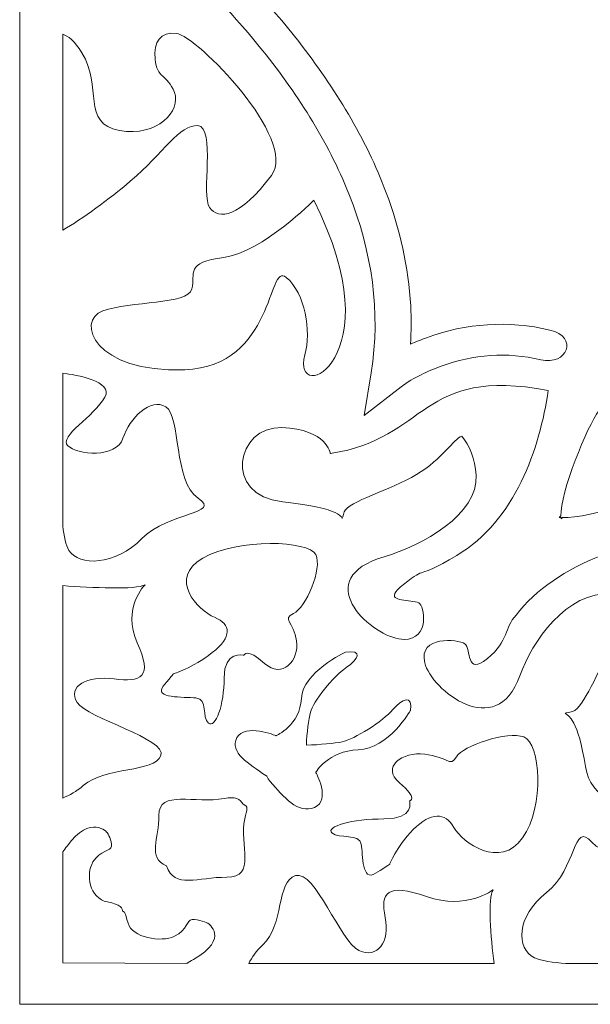
# Model space of a CAD drawing. Units: centimetres. Extents: x -1065 to -427, y -1934 to -1638.
# Drawn here: x -1065 to -1030, y -1934 to -1874 of the extents above; entities that cross this region are included whole.
import ezdxf

# ---------------------------------------------------------------- set-up
doc = ezdxf.new("R2010")
doc.units = ezdxf.units.CM
doc.header["$MEASUREMENT"] = 0
doc.layers.add('Layer 1', color=7, linetype='Continuous')

msp = doc.modelspace()

# ---------------------------------------------------------------- linework, layer by layer
at = {"layer": 'Layer 1', "color": 250, "lineweight": 9}
for points, knots in [([(-1065.03112, -1790.32126), (-1065.03112, -1790.32126), (-921.03112, -1790.32126), (-921.03112, -1790.32126), (-921.03112, -1790.32126), (-921.03112, -1790.32126), (-921.03112, -1934.32126), (-921.03112, -1934.32126), (-921.03112, -1934.32126), (-921.03112, -1934.32126), (-1065.03112, -1934.32126), (-1065.03112, -1934.32126), (-1065.03112, -1934.32126), (-1065.03112, -1934.32126), (-1065.03112, -1790.32126), (-1065.03112, -1790.32126)], [0, 0, 0, 0, 0.2, 0.2, 0.2, 0.2, 0.4, 0.4, 0.4, 0.4, 0.6, 0.6, 0.6, 0.6, 1, 1, 1, 1]), ([(-1040.9376, -1893.6643), (-1040.89005, -1892.87985), (-1040.88787, -1892.0931), (-1040.92984, -1891.30837), (-1040.92984, -1891.30837), (-1041.05724, -1888.92581), (-1041.59058, -1886.58685), (-1042.43443, -1884.33736), (-1042.43443, -1884.33736), (-1043.68711, -1880.99797), (-1045.60167, -1877.88285), (-1047.83113, -1875.03004), (-1047.83113, -1875.03004), (-1049.65599, -1872.69491), (-1051.70792, -1870.52221), (-1053.8717, -1868.45636), (-1053.8717, -1868.45636), (-1054.24824, -1868.09685), (-1054.62887, -1867.74106), (-1055.01038, -1867.38614), (-1055.01038, -1867.38614), (-1053.76386, -1867.47271), (-1052.55537, -1867.21186), (-1051.66316, -1866.3097), (-1051.66316, -1866.3097), (-1051.09096, -1865.73112), (-1050.68588, -1864.83837), (-1050.64721, -1864.05246), (-1050.64721, -1864.05246), (-1050.62995, -1863.70121), (-1050.7524, -1863.36029), (-1051.04946, -1863.13264), (-1051.04946, -1863.13264), (-1051.29974, -1862.94086), (-1051.6344, -1862.86216), (-1051.95314, -1862.91119), (-1051.95314, -1862.91119), (-1052.51433, -1862.99751), (-1052.84053, -1863.4233), (-1052.86746, -1863.93666), (-1052.86746, -1863.93666), (-1052.88754, -1864.31942), (-1053.10836, -1864.81339), (-1053.39521, -1865.08982), (-1053.39521, -1865.08982), (-1054.20661, -1865.87173), (-1055.88334, -1865.3736), (-1056.80868, -1865.03219), (-1056.80868, -1865.03219), (-1056.97469, -1864.97096), (-1057.14244, -1864.91321), (-1057.31407, -1864.86705), (-1057.31407, -1864.86705), (-1057.88949, -1864.71226), (-1058.4931, -1864.69937), (-1058.90215, -1865.1734), (-1058.90215, -1865.1734), (-1059.05235, -1865.34749), (-1059.13817, -1865.5494), (-1059.13264, -1865.77431), (-1059.13264, -1865.77431), (-1059.11939, -1866.31335), (-1058.59347, -1866.80418), (-1058.21659, -1867.17245), (-1058.21659, -1867.17245), (-1057.56891, -1867.80529), (-1056.89256, -1868.41174), (-1056.23103, -1869.03181), (-1056.23103, -1869.03181), (-1054.11077, -1871.01913), (-1052.08043, -1873.0924), (-1050.26116, -1875.32627), (-1050.26116, -1875.32627), (-1048.00272, -1878.09942), (-1046.03432, -1881.13976), (-1044.73252, -1884.41247), (-1044.73252, -1884.41247), (-1043.32194, -1887.95867), (-1042.75448, -1891.67256), (-1043.36931, -1895.42508), (-1043.36931, -1895.42508), (-1043.36931, -1895.42508), (-1043.79876, -1898.04603), (-1043.79876, -1898.04603), (-1043.79876, -1898.04603), (-1043.79876, -1898.04603), (-1041.51585, -1896.28571), (-1041.51585, -1896.28571), (-1041.51585, -1896.28571), (-1041.14824, -1896.00223), (-1040.71253, -1895.75802), (-1040.29232, -1895.54867), (-1040.29232, -1895.54867), (-1039.8917, -1895.34908), (-1039.47382, -1895.16743), (-1039.05091, -1895.01267), (-1039.05091, -1895.01267), (-1037.07333, -1894.28899), (-1034.97248, -1894.129), (-1032.90611, -1894.62234), (-1032.90611, -1894.62234), (-1031.28367, -1895.00971), (-1030.55519, -1893.22071), (-1032.34587, -1892.79303), (-1032.34587, -1892.79303), (-1034.89741, -1892.18363), (-1037.51503, -1892.36933), (-1039.95889, -1893.26367), (-1039.95889, -1893.26367), (-1040.29004, -1893.38485), (-1040.61707, -1893.51924), (-1040.9376, -1893.6643)], [0, 0, 0, 0, 0.03448276, 0.03448276, 0.03448276, 0.03448276, 0.06896552, 0.06896552, 0.06896552, 0.06896552, 0.10344828, 0.10344828, 0.10344828, 0.10344828, 0.13793103, 0.13793103, 0.13793103, 0.13793103, 0.17241379, 0.17241379, 0.17241379, 0.17241379, 0.20689655, 0.20689655, 0.20689655, 0.20689655, 0.24137931, 0.24137931, 0.24137931, 0.24137931, 0.27586207, 0.27586207, 0.27586207, 0.27586207, 0.31034483, 0.31034483, 0.31034483, 0.31034483, 0.34482759, 0.34482759, 0.34482759, 0.34482759, 0.37931034, 0.37931034, 0.37931034, 0.37931034, 0.4137931, 0.4137931, 0.4137931, 0.4137931, 0.44827586, 0.44827586, 0.44827586, 0.44827586, 0.48275862, 0.48275862, 0.48275862, 0.48275862, 0.51724138, 0.51724138, 0.51724138, 0.51724138, 0.55172414, 0.55172414, 0.55172414, 0.55172414, 0.5862069, 0.5862069, 0.5862069, 0.5862069, 0.62068966, 0.62068966, 0.62068966, 0.62068966, 0.65517241, 0.65517241, 0.65517241, 0.65517241, 0.68965517, 0.68965517, 0.68965517, 0.68965517, 0.72413793, 0.72413793, 0.72413793, 0.72413793, 0.75862069, 0.75862069, 0.75862069, 0.75862069, 0.79310345, 0.79310345, 0.79310345, 0.79310345, 0.82758621, 0.82758621, 0.82758621, 0.82758621, 0.86206897, 0.86206897, 0.86206897, 0.86206897, 0.89655172, 0.89655172, 0.89655172, 0.89655172, 0.93103448, 0.93103448, 0.93103448, 0.93103448, 1, 1, 1, 1]), ([(-1062.37123, -1886.6415), (-1062.37123, -1886.6415), (-1062.37123, -1874.5747), (-1062.37123, -1874.5747), (-1062.37123, -1874.5747), (-1062.04808, -1874.66959), (-1061.64923, -1874.97889), (-1061.19149, -1875.71304), (-1061.19149, -1875.71304), (-1059.91535, -1877.75944), (-1061.24221, -1880.09327), (-1058.88004, -1880.50451), (-1058.88004, -1880.50451), (-1056.51787, -1880.91576), (-1055.0624, -1879.28075), (-1055.49356, -1878.15436), (-1055.49356, -1878.15436), (-1055.92471, -1877.02816), (-1056.58807, -1877.30163), (-1056.68654, -1876.10867), (-1056.68654, -1876.10867), (-1056.77601, -1875.02482), (-1056.37828, -1874.40887), (-1055.36398, -1874.52529), (-1055.36398, -1874.52529), (-1054.10305, -1874.66993), (-1047.86006, -1881.04287), (-1049.51059, -1883.26351), (-1049.51059, -1883.26351), (-1051.47655, -1885.90838), (-1052.76701, -1886.0008), (-1053.31813, -1885.25891), (-1053.31813, -1885.25891), (-1053.86927, -1884.51701), (-1052.92337, -1880.28423), (-1054.04958, -1880.20278), (-1054.04958, -1880.20278), (-1055.17577, -1880.12133), (-1056.15351, -1881.86452), (-1058.21402, -1883.63198), (-1058.21402, -1883.63198), (-1059.49051, -1884.72695), (-1061.19682, -1885.95157), (-1062.37123, -1886.6415)], [0, 0, 0, 0, 0.08333333, 0.08333333, 0.08333333, 0.08333333, 0.16666667, 0.16666667, 0.16666667, 0.16666667, 0.25, 0.25, 0.25, 0.25, 0.33333333, 0.33333333, 0.33333333, 0.33333333, 0.41666667, 0.41666667, 0.41666667, 0.41666667, 0.5, 0.5, 0.5, 0.5, 0.58333333, 0.58333333, 0.58333333, 0.58333333, 0.66666667, 0.66666667, 0.66666667, 0.66666667, 0.75, 0.75, 0.75, 0.75, 0.83333333, 0.83333333, 0.83333333, 0.83333333, 1, 1, 1, 1]), ([(-1046.90876, -1884.79641), (-1046.90876, -1884.79641), (-1050.03423, -1887.99075), (-1052.44682, -1888.31718), (-1052.44682, -1888.31718), (-1054.85942, -1888.64364), (-1054.18452, -1889.2813), (-1054.42197, -1890.26071), (-1054.42197, -1890.26071), (-1054.6594, -1891.24014), (-1058.19904, -1890.99436), (-1059.90456, -1891.60834), (-1059.90456, -1891.60834), (-1061.61012, -1892.22228), (-1060.43868, -1895.45968), (-1054.85813, -1895.23506), (-1054.85813, -1895.23506), (-1049.27755, -1895.01058), (-1049.77735, -1888.55445), (-1048.59784, -1889.548), (-1048.59784, -1889.548), (-1047.41837, -1890.54137), (-1047.05526, -1892.85921), (-1047.45308, -1894.3278), (-1047.45308, -1894.3278), (-1048.32816, -1897.55771), (-1041.84741, -1894.70768), (-1046.90876, -1884.79641)], [0, 0, 0, 0, 0.125, 0.125, 0.125, 0.125, 0.25, 0.25, 0.25, 0.25, 0.375, 0.375, 0.375, 0.375, 0.5, 0.5, 0.5, 0.5, 0.625, 0.625, 0.625, 0.625, 0.75, 0.75, 0.75, 0.75, 1, 1, 1, 1]), ([(-1045.88052, -1900.4024), (-1045.88052, -1900.4024), (-1046.06966, -1898.90048), (-1048.87213, -1898.80086), (-1048.87213, -1898.80086), (-1051.67456, -1898.70143), (-1052.55339, -1902.97846), (-1048.81341, -1903.37294), (-1048.81341, -1903.37294), (-1045.07326, -1903.76754), (-1045.15007, -1904.40936), (-1045.15007, -1904.40936), (-1045.15007, -1904.40936), (-1045.15007, -1904.40936), (-1045.1139, -1904.24016), (-1045.01909, -1903.98483), (-1045.01909, -1903.98483), (-1044.78382, -1903.35086), (-1042.17534, -1902.64919), (-1040.5756, -1901.6968), (-1040.5756, -1901.6968), (-1038.93274, -1900.71857), (-1038.2931, -1899.49489), (-1037.78531, -1899.33279), (-1037.78531, -1899.33279), (-1037.30061, -1899.87854), (-1036.95519, -1900.74445), (-1036.89518, -1901.7219), (-1036.89518, -1901.7219), (-1036.74534, -1904.16571), (-1040.22089, -1906.05532), (-1042.56638, -1906.75214), (-1042.56638, -1906.75214), (-1047.1267, -1908.10706), (-1043.543, -1911.49102), (-1041.66826, -1911.81011), (-1041.66826, -1911.81011), (-1039.7935, -1912.12936), (-1040.02468, -1910.00342), (-1040.36259, -1909.64945), (-1040.36259, -1909.64945), (-1040.43556, -1909.573), (-1040.5981, -1909.53247), (-1040.79213, -1909.50333), (-1040.79213, -1909.50333), (-1041.49651, -1909.39749), (-1042.6162, -1909.44157), (-1041.37619, -1908.46176), (-1041.37619, -1908.46176), (-1039.79455, -1907.21201), (-1040.81636, -1908.29069), (-1038.08701, -1906.67029), (-1038.08701, -1906.67029), (-1034.47286, -1904.52398), (-1032.98344, -1900.10255), (-1032.44658, -1896.51131), (-1032.44658, -1896.51131), (-1040.42397, -1895.02161), (-1039.77604, -1899.44789), (-1045.88052, -1900.4024)], [0, 0, 0, 0, 0.0625, 0.0625, 0.0625, 0.0625, 0.125, 0.125, 0.125, 0.125, 0.1875, 0.1875, 0.1875, 0.1875, 0.25, 0.25, 0.25, 0.25, 0.3125, 0.3125, 0.3125, 0.3125, 0.375, 0.375, 0.375, 0.375, 0.4375, 0.4375, 0.4375, 0.4375, 0.5, 0.5, 0.5, 0.5, 0.5625, 0.5625, 0.5625, 0.5625, 0.625, 0.625, 0.625, 0.625, 0.6875, 0.6875, 0.6875, 0.6875, 0.75, 0.75, 0.75, 0.75, 0.8125, 0.8125, 0.8125, 0.8125, 0.875, 0.875, 0.875, 0.875, 1, 1, 1, 1]), ([(-1062.37123, -1904.85927), (-1062.37123, -1904.85927), (-1062.37123, -1895.44828), (-1062.37123, -1895.44828), (-1062.37123, -1895.44828), (-1061.57251, -1895.5492), (-1059.23642, -1895.93307), (-1059.77873, -1896.92008), (-1059.77873, -1896.92008), (-1060.43024, -1898.10563), (-1062.64345, -1899.34553), (-1062.07377, -1899.91225), (-1062.07377, -1899.91225), (-1061.50411, -1900.47898), (-1059.06352, -1900.71394), (-1058.66299, -1899.45572), (-1058.66299, -1899.45572), (-1058.26244, -1898.19754), (-1056.94489, -1896.94848), (-1056.02104, -1897.51882), (-1056.02104, -1897.51882), (-1055.09721, -1898.08903), (-1055.54489, -1902.15147), (-1054.03217, -1903.14853), (-1054.03217, -1903.14853), (-1052.51951, -1904.14545), (-1055.85504, -1903.97159), (-1057.50022, -1905.63794), (-1057.50022, -1905.63794), (-1059.14539, -1907.30445), (-1061.39507, -1907.35212), (-1061.99094, -1906.36432), (-1061.99094, -1906.36432), (-1062.18312, -1906.04571), (-1062.30042, -1905.47975), (-1062.37123, -1904.85927)], [0, 0, 0, 0, 0.1, 0.1, 0.1, 0.1, 0.2, 0.2, 0.2, 0.2, 0.3, 0.3, 0.3, 0.3, 0.4, 0.4, 0.4, 0.4, 0.5, 0.5, 0.5, 0.5, 0.6, 0.6, 0.6, 0.6, 0.7, 0.7, 0.7, 0.7, 0.8, 0.8, 0.8, 0.8, 1, 1, 1, 1]), ([(-1026.36392, -1899.55338), (-1026.36392, -1899.55338), (-1026.3699, -1899.5586), (-1026.3699, -1899.5586), (-1026.3699, -1899.5586), (-1027.26618, -1898.54375), (-1028.76473, -1897.06015), (-1029.32421, -1897.77193), (-1029.32421, -1897.77193), (-1030.03708, -1898.67914), (-1031.72855, -1902.83299), (-1031.66925, -1904.24297), (-1031.66925, -1904.24297), (-1031.66925, -1904.24297), (-1031.76754, -1904.33001), (-1031.76754, -1904.33001), (-1031.76754, -1904.33001), (-1031.73458, -1904.33511), (-1031.69882, -1904.33883), (-1031.66156, -1904.34163), (-1031.66156, -1904.34163), (-1031.65838, -1904.36951), (-1031.65444, -1904.39633), (-1031.64959, -1904.42141), (-1031.64959, -1904.42141), (-1031.64959, -1904.42141), (-1031.567, -1904.34733), (-1031.567, -1904.34733), (-1031.567, -1904.34733), (-1029.94317, -1904.40427), (-1025.17624, -1902.89005), (-1024.14433, -1902.25211), (-1024.14433, -1902.25211), (-1023.31584, -1901.7399), (-1025.17114, -1900.34632), (-1026.36392, -1899.55338)], [0, 0, 0, 0, 0.1, 0.1, 0.1, 0.1, 0.2, 0.2, 0.2, 0.2, 0.3, 0.3, 0.3, 0.3, 0.4, 0.4, 0.4, 0.4, 0.5, 0.5, 0.5, 0.5, 0.6, 0.6, 0.6, 0.6, 0.7, 0.7, 0.7, 0.7, 0.8, 0.8, 0.8, 0.8, 1, 1, 1, 1]), ([(-1026.78988, -1917.05091), (-1026.78988, -1917.05091), (-1026.0061, -1917.1273), (-1025.43613, -1917.93552), (-1025.43613, -1917.93552), (-1022.791, -1921.68638), (-1029.48362, -1923.77039), (-1030.1506, -1919.67241), (-1030.1506, -1919.67241), (-1030.38011, -1918.26219), (-1030.64436, -1917.45896), (-1030.87323, -1917.00162), (-1030.87323, -1917.00162), (-1031.29206, -1916.16462), (-1031.78523, -1916.52293), (-1030.94682, -1916.28069), (-1030.94682, -1916.28069), (-1030.22029, -1916.07036), (-1029.47199, -1913.73871), (-1028.41002, -1912.30905), (-1028.41002, -1912.30905), (-1027.3194, -1910.84062), (-1025.9215, -1910.26908), (-1025.74649, -1909.81504), (-1025.74649, -1909.81504), (-1026.38796, -1909.3819), (-1027.39593, -1909.07279), (-1028.52632, -1909.01904), (-1028.52632, -1909.01904), (-1031.35169, -1908.88496), (-1033.45157, -1911.99148), (-1034.20059, -1914.08782), (-1034.20059, -1914.08782), (-1035.65721, -1918.16409), (-1039.64941, -1914.96034), (-1040.06231, -1913.2846), (-1040.06231, -1913.2846), (-1040.47537, -1911.6087), (-1038.01492, -1911.81561), (-1037.59813, -1912.11768), (-1037.59813, -1912.11768), (-1037.18134, -1912.41992), (-1037.55251, -1914.12581), (-1036.20263, -1913.0238), (-1036.20263, -1913.0238), (-1034.85296, -1911.92163), (-1035.18023, -1911.12254), (-1034.42854, -1910.36227), (-1034.42854, -1910.36227), (-1032.03563, -1907.132), (-1026.74895, -1905.52276), (-1022.61484, -1905.04324), (-1022.61484, -1905.04324), (-1020.70575, -1912.17413), (-1025.83212, -1911.59457), (-1026.78988, -1917.05091)], [0, 0, 0, 0, 0.06666667, 0.06666667, 0.06666667, 0.06666667, 0.13333333, 0.13333333, 0.13333333, 0.13333333, 0.2, 0.2, 0.2, 0.2, 0.26666667, 0.26666667, 0.26666667, 0.26666667, 0.33333333, 0.33333333, 0.33333333, 0.33333333, 0.4, 0.4, 0.4, 0.4, 0.46666667, 0.46666667, 0.46666667, 0.46666667, 0.53333333, 0.53333333, 0.53333333, 0.53333333, 0.6, 0.6, 0.6, 0.6, 0.66666667, 0.66666667, 0.66666667, 0.66666667, 0.73333333, 0.73333333, 0.73333333, 0.73333333, 0.8, 0.8, 0.8, 0.8, 0.86666667, 0.86666667, 0.86666667, 0.86666667, 1, 1, 1, 1]), ([(-1055.5604, -1913.96661), (-1055.5604, -1913.96661), (-1054.39821, -1913.62774), (-1053.1606, -1912.65852), (-1053.1606, -1912.65852), (-1051.92297, -1911.68912), (-1051.97446, -1910.91745), (-1053.02161, -1910.48619), (-1053.02161, -1910.48619), (-1054.06879, -1910.05492), (-1055.92767, -1908.07288), (-1053.73524, -1906.8326), (-1053.73524, -1906.8326), (-1051.54281, -1905.59231), (-1047.21239, -1905.76), (-1046.7799, -1906.62133), (-1046.7799, -1906.62133), (-1046.34746, -1907.48268), (-1047.40439, -1909.91091), (-1048.14981, -1910.25401), (-1048.14981, -1910.25401), (-1048.89528, -1910.59708), (-1048.1441, -1910.74509), (-1047.96209, -1911.93875), (-1047.96209, -1911.93875), (-1047.78007, -1913.13257), (-1048.84794, -1914.31389), (-1049.94406, -1913.32119), (-1049.94406, -1913.32119), (-1051.04021, -1912.32868), (-1051.2006, -1912.81776), (-1051.2006, -1912.81776), (-1051.2006, -1912.81776), (-1051.2006, -1912.81776), (-1052.45481, -1912.52489), (-1052.43319, -1914.20795), (-1052.43319, -1914.20795), (-1052.41159, -1915.89102), (-1052.97612, -1917.35794), (-1053.39735, -1917.00304), (-1053.39735, -1917.00304), (-1053.81861, -1916.64817), (-1053.41626, -1915.53037), (-1054.16731, -1915.45264), (-1054.16731, -1915.45264), (-1054.91835, -1915.37491), (-1056.79255, -1915.49597), (-1056.17649, -1914.73136), (-1056.17649, -1914.73136), (-1055.5604, -1913.96661), (-1055.5604, -1913.96661), (-1055.5604, -1913.96661)], [0, 0, 0, 0, 0.07142857, 0.07142857, 0.07142857, 0.07142857, 0.14285714, 0.14285714, 0.14285714, 0.14285714, 0.21428571, 0.21428571, 0.21428571, 0.21428571, 0.28571429, 0.28571429, 0.28571429, 0.28571429, 0.35714286, 0.35714286, 0.35714286, 0.35714286, 0.42857143, 0.42857143, 0.42857143, 0.42857143, 0.5, 0.5, 0.5, 0.5, 0.57142857, 0.57142857, 0.57142857, 0.57142857, 0.64285714, 0.64285714, 0.64285714, 0.64285714, 0.71428571, 0.71428571, 0.71428571, 0.71428571, 0.78571429, 0.78571429, 0.78571429, 0.78571429, 0.85714286, 0.85714286, 0.85714286, 0.85714286, 1, 1, 1, 1]), ([(-1062.37123, -1921.62015), (-1062.37123, -1921.62015), (-1062.37123, -1908.53639), (-1062.37123, -1908.53639), (-1062.37123, -1908.53639), (-1060.60809, -1908.66345), (-1057.85738, -1908.80143), (-1057.30347, -1908.47888), (-1057.30347, -1908.47888), (-1057.30347, -1908.47888), (-1058.74553, -1909.93687), (-1057.77939, -1912.05014), (-1057.77939, -1912.05014), (-1056.81324, -1914.16354), (-1057.53941, -1914.50687), (-1059.21155, -1914.27973), (-1059.21155, -1914.27973), (-1060.88365, -1914.05245), (-1062.10487, -1914.74138), (-1061.49067, -1915.72941), (-1061.49067, -1915.72941), (-1060.87647, -1916.71744), (-1055.9298, -1917.95911), (-1056.33361, -1919.00677), (-1056.33361, -1919.00677), (-1056.73742, -1920.05441), (-1059.74342, -1919.67379), (-1061.1093, -1920.8522), (-1061.1093, -1920.8522), (-1061.51708, -1921.20411), (-1061.96616, -1921.44916), (-1062.37123, -1921.62015)], [0, 0, 0, 0, 0.11111111, 0.11111111, 0.11111111, 0.11111111, 0.22222222, 0.22222222, 0.22222222, 0.22222222, 0.33333333, 0.33333333, 0.33333333, 0.33333333, 0.44444444, 0.44444444, 0.44444444, 0.44444444, 0.55555556, 0.55555556, 0.55555556, 0.55555556, 0.66666667, 0.66666667, 0.66666667, 0.66666667, 0.77777778, 0.77777778, 0.77777778, 0.77777778, 1, 1, 1, 1]), ([(-1049.79649, -1920.26728), (-1049.79649, -1920.26728), (-1049.80434, -1920.2742), (-1049.80434, -1920.2742), (-1049.80434, -1920.2742), (-1049.75449, -1920.38775), (-1049.68411, -1920.49799), (-1049.59018, -1920.60245), (-1049.59018, -1920.60245), (-1048.74322, -1921.542), (-1047.89057, -1922.6302), (-1046.85512, -1922.19383), (-1046.85512, -1922.19383), (-1045.81966, -1921.75734), (-1046.77833, -1920.03485), (-1046.77833, -1920.03485), (-1046.77833, -1920.03485), (-1046.77833, -1920.03485), (-1046.02141, -1918.70211), (-1044.1611, -1918.64632), (-1044.1611, -1918.64632), (-1042.3008, -1918.5907), (-1040.93696, -1916.22128), (-1040.93696, -1916.22128), (-1040.93696, -1916.22128), (-1040.7725, -1915.2546), (-1041.45267, -1915.4712), (-1042.03213, -1916.17266), (-1042.03213, -1916.17266), (-1042.61159, -1916.87427), (-1044.4293, -1918.01052), (-1045.15239, -1918.15213), (-1045.15239, -1918.15213), (-1045.61421, -1918.24262), (-1046.53561, -1918.33348), (-1047.35503, -1918.36274), (-1047.35503, -1918.36274), (-1047.32898, -1917.62455), (-1047.22145, -1916.75467), (-1047.11447, -1916.32974), (-1047.11447, -1916.32974), (-1046.95589, -1915.70035), (-1045.6846, -1914.10025), (-1044.89963, -1913.58226), (-1044.89963, -1913.58226), (-1044.11468, -1913.06413), (-1043.87229, -1912.47042), (-1044.95375, -1912.63486), (-1044.95375, -1912.63486), (-1044.95375, -1912.63486), (-1047.60451, -1913.87029), (-1047.66713, -1915.48269), (-1047.66713, -1915.48269), (-1047.72977, -1917.09496), (-1049.22085, -1917.78097), (-1049.22085, -1917.78097), (-1049.22085, -1917.78097), (-1049.22085, -1917.78097), (-1051.1478, -1916.99038), (-1051.63616, -1917.89707), (-1051.63616, -1917.89707), (-1052.12454, -1918.80389), (-1050.90708, -1919.51741), (-1049.85612, -1920.22906), (-1049.85612, -1920.22906), (-1049.83648, -1920.24248), (-1049.8167, -1920.25496), (-1049.79649, -1920.26728)], [0, 0, 0, 0, 0.05555556, 0.05555556, 0.05555556, 0.05555556, 0.11111111, 0.11111111, 0.11111111, 0.11111111, 0.16666667, 0.16666667, 0.16666667, 0.16666667, 0.22222222, 0.22222222, 0.22222222, 0.22222222, 0.27777778, 0.27777778, 0.27777778, 0.27777778, 0.33333333, 0.33333333, 0.33333333, 0.33333333, 0.38888889, 0.38888889, 0.38888889, 0.38888889, 0.44444444, 0.44444444, 0.44444444, 0.44444444, 0.5, 0.5, 0.5, 0.5, 0.55555556, 0.55555556, 0.55555556, 0.55555556, 0.61111111, 0.61111111, 0.61111111, 0.61111111, 0.66666667, 0.66666667, 0.66666667, 0.66666667, 0.72222222, 0.72222222, 0.72222222, 0.72222222, 0.77777778, 0.77777778, 0.77777778, 0.77777778, 0.83333333, 0.83333333, 0.83333333, 0.83333333, 0.88888889, 0.88888889, 0.88888889, 0.88888889, 1, 1, 1, 1]), ([(-1042.22369, -1925.70211), (-1042.22369, -1925.70211), (-1041.86001, -1924.66326), (-1040.76985, -1923.55711), (-1040.76985, -1923.55711), (-1039.67986, -1922.45098), (-1038.78749, -1922.49699), (-1038.26467, -1923.43306), (-1038.26467, -1923.43306), (-1037.74186, -1924.36927), (-1035.40919, -1926.03098), (-1034.02894, -1924.07127), (-1034.02894, -1924.07127), (-1032.64869, -1922.11174), (-1032.94502, -1918.24098), (-1033.94982, -1917.85432), (-1033.94982, -1917.85432), (-1034.95445, -1917.46753), (-1037.73351, -1918.41194), (-1038.11196, -1919.07839), (-1038.11196, -1919.07839), (-1038.49063, -1919.74451), (-1038.67915, -1919.07317), (-1040.06187, -1918.91053), (-1040.06187, -1918.91053), (-1041.4448, -1918.74755), (-1042.78355, -1919.70177), (-1041.61141, -1920.68181), (-1041.61141, -1920.68181), (-1040.43927, -1921.66168), (-1041.0002, -1921.80514), (-1041.0002, -1921.80514), (-1041.0002, -1921.80514), (-1041.0002, -1921.80514), (-1040.63225, -1922.92612), (-1042.57628, -1922.90672), (-1042.57628, -1922.90672), (-1044.52032, -1922.88706), (-1046.20083, -1923.39152), (-1045.78118, -1923.76823), (-1045.78118, -1923.76823), (-1045.36136, -1924.14479), (-1044.08001, -1923.78526), (-1043.97254, -1924.45657), (-1043.97254, -1924.45657), (-1043.86512, -1925.12801), (-1043.96056, -1926.80328), (-1043.09213, -1926.25253), (-1043.09213, -1926.25253), (-1042.22369, -1925.70211), (-1042.22369, -1925.70211), (-1042.22369, -1925.70211)], [0, 0, 0, 0, 0.07142857, 0.07142857, 0.07142857, 0.07142857, 0.14285714, 0.14285714, 0.14285714, 0.14285714, 0.21428571, 0.21428571, 0.21428571, 0.21428571, 0.28571429, 0.28571429, 0.28571429, 0.28571429, 0.35714286, 0.35714286, 0.35714286, 0.35714286, 0.42857143, 0.42857143, 0.42857143, 0.42857143, 0.5, 0.5, 0.5, 0.5, 0.57142857, 0.57142857, 0.57142857, 0.57142857, 0.64285714, 0.64285714, 0.64285714, 0.64285714, 0.71428571, 0.71428571, 0.71428571, 0.71428571, 0.78571429, 0.78571429, 0.78571429, 0.78571429, 0.85714286, 0.85714286, 0.85714286, 0.85714286, 1, 1, 1, 1]), ([(-1051.26451, -1921.99853), (-1051.26451, -1921.99853), (-1051.26601, -1921.99975), (-1051.26601, -1921.99975), (-1051.26601, -1921.99975), (-1051.26601, -1921.99975), (-1051.26451, -1921.99836), (-1051.26451, -1921.99836), (-1051.26451, -1921.99836), (-1051.4175, -1921.68139), (-1051.75228, -1921.51081), (-1052.42111, -1921.64029), (-1052.42111, -1921.64029), (-1054.19967, -1921.98441), (-1056.47018, -1921.07382), (-1056.44945, -1922.68691), (-1056.44945, -1922.68691), (-1056.4314, -1924.09347), (-1057.17534, -1925.31869), (-1055.98219, -1925.78593), (-1055.98219, -1925.78593), (-1055.51677, -1927.25569), (-1054.02705, -1926.47817), (-1052.27203, -1926.4956), (-1052.27203, -1926.4956), (-1050.40905, -1926.5143), (-1051.51415, -1924.48461), (-1051.15889, -1922.89491), (-1051.15889, -1922.89491), (-1051.0254, -1922.29715), (-1050.89485, -1922.1349), (-1051.26451, -1921.99853)], [0, 0, 0, 0, 0.11111111, 0.11111111, 0.11111111, 0.11111111, 0.22222222, 0.22222222, 0.22222222, 0.22222222, 0.33333333, 0.33333333, 0.33333333, 0.33333333, 0.44444444, 0.44444444, 0.44444444, 0.44444444, 0.55555556, 0.55555556, 0.55555556, 0.55555556, 0.66666667, 0.66666667, 0.66666667, 0.66666667, 0.77777778, 0.77777778, 0.77777778, 0.77777778, 1, 1, 1, 1]), ([(-1062.37123, -1931.76997), (-1062.37123, -1931.76997), (-1062.37123, -1924.92045), (-1062.37123, -1924.92045), (-1062.37123, -1924.92045), (-1062.2908, -1924.81584), (-1062.20468, -1924.70131), (-1062.11259, -1924.57525), (-1062.11259, -1924.57525), (-1060.63842, -1922.55637), (-1059.62313, -1923.75865), (-1059.62313, -1923.75865), (-1059.62313, -1923.75865), (-1059.62313, -1923.75865), (-1059.32497, -1924.26995), (-1059.3627, -1924.58501), (-1059.3627, -1924.58501), (-1059.4004, -1924.90017), (-1060.06789, -1924.82342), (-1060.51677, -1925.55521), (-1060.51677, -1925.55521), (-1060.96563, -1926.28699), (-1060.75859, -1927.79675), (-1059.6098, -1928.01856), (-1059.6098, -1928.01856), (-1058.81224, -1928.17267), (-1058.67964, -1928.41895), (-1058.67721, -1928.60953), (-1058.67721, -1928.60953), (-1058.57312, -1928.5905), (-1058.54148, -1928.64049), (-1058.35382, -1929.32005), (-1058.35382, -1929.32005), (-1058.10804, -1930.21011), (-1056.32228, -1930.5322), (-1055.48799, -1930.13116), (-1055.48799, -1930.13116), (-1054.65354, -1929.72983), (-1054.75793, -1929.13331), (-1054.39498, -1929.09953), (-1054.39498, -1929.09953), (-1054.03202, -1929.06586), (-1053.43444, -1929.33254), (-1053.43444, -1929.33254), (-1053.43444, -1929.33254), (-1053.43444, -1929.33254), (-1052.02231, -1930.24016), (-1054.31846, -1931.55767), (-1054.31846, -1931.55767), (-1054.47244, -1931.64617), (-1054.61125, -1931.72834), (-1054.73723, -1931.80472), (-1054.73723, -1931.80472), (-1054.73723, -1931.80472), (-1062.37123, -1931.76997), (-1062.37123, -1931.76997)], [0, 0, 0, 0, 0.06666667, 0.06666667, 0.06666667, 0.06666667, 0.13333333, 0.13333333, 0.13333333, 0.13333333, 0.2, 0.2, 0.2, 0.2, 0.26666667, 0.26666667, 0.26666667, 0.26666667, 0.33333333, 0.33333333, 0.33333333, 0.33333333, 0.4, 0.4, 0.4, 0.4, 0.46666667, 0.46666667, 0.46666667, 0.46666667, 0.53333333, 0.53333333, 0.53333333, 0.53333333, 0.6, 0.6, 0.6, 0.6, 0.66666667, 0.66666667, 0.66666667, 0.66666667, 0.73333333, 0.73333333, 0.73333333, 0.73333333, 0.8, 0.8, 0.8, 0.8, 0.86666667, 0.86666667, 0.86666667, 0.86666667, 1, 1, 1, 1]), ([(-1020.67618, -1931.80587), (-1020.67618, -1931.80587), (-1031.36517, -1931.80587), (-1031.36517, -1931.80587), (-1031.36517, -1931.80587), (-1032.15271, -1931.74456), (-1032.88932, -1931.63693), (-1033.29281, -1931.45072), (-1033.29281, -1931.45072), (-1034.44748, -1930.91817), (-1034.44588, -1928.9073), (-1032.56049, -1927.43681), (-1032.56049, -1927.43681), (-1030.67508, -1925.96645), (-1030.95467, -1922.98484), (-1029.76773, -1924.33715), (-1029.76773, -1924.33715), (-1028.58081, -1925.68943), (-1023.90033, -1925.28962), (-1023.21999, -1926.11555), (-1023.21999, -1926.11555), (-1022.53947, -1926.94134), (-1023.95073, -1928.11908), (-1025.39407, -1928.47695), (-1025.39407, -1928.47695), (-1026.83759, -1928.83481), (-1026.50836, -1931.01654), (-1025.84059, -1931.52567), (-1025.84059, -1931.52567), (-1025.17264, -1932.03493), (-1023.79321, -1930.05683), (-1022.43969, -1929.47454), (-1022.43969, -1929.47454), (-1021.30558, -1928.98676), (-1020.80776, -1931.10573), (-1020.67618, -1931.80587)], [0, 0, 0, 0, 0.1, 0.1, 0.1, 0.1, 0.2, 0.2, 0.2, 0.2, 0.3, 0.3, 0.3, 0.3, 0.4, 0.4, 0.4, 0.4, 0.5, 0.5, 0.5, 0.5, 0.6, 0.6, 0.6, 0.6, 0.7, 0.7, 0.7, 0.7, 0.8, 0.8, 0.8, 0.8, 1, 1, 1, 1]), ([(-1035.7902, -1931.80587), (-1035.7902, -1931.80587), (-1050.9086, -1931.80587), (-1050.9086, -1931.80587), (-1050.9086, -1931.80587), (-1050.72042, -1931.43948), (-1050.44594, -1931.03138), (-1050.04305, -1930.66126), (-1050.04305, -1930.66126), (-1048.71476, -1929.44041), (-1049.22566, -1926.75347), (-1048.0254, -1926.39263), (-1048.0254, -1926.39263), (-1046.82511, -1926.03182), (-1045.27413, -1930.45352), (-1044.11888, -1931.00267), (-1044.11888, -1931.00267), (-1042.9634, -1931.55178), (-1042.19678, -1930.46027), (-1042.49866, -1928.96554), (-1042.49866, -1928.96554), (-1042.80057, -1927.47084), (-1042.42131, -1926.82188), (-1039.9581, -1927.68567), (-1039.9581, -1927.68567), (-1037.49506, -1928.5496), (-1035.8454, -1927.26086), (-1035.8454, -1927.26086), (-1035.8454, -1927.26086), (-1036.20616, -1927.75746), (-1035.97919, -1930.23042), (-1035.7902, -1931.80587)], [0, 0, 0, 0, 0.11111111, 0.11111111, 0.11111111, 0.11111111, 0.22222222, 0.22222222, 0.22222222, 0.22222222, 0.33333333, 0.33333333, 0.33333333, 0.33333333, 0.44444444, 0.44444444, 0.44444444, 0.44444444, 0.55555556, 0.55555556, 0.55555556, 0.55555556, 0.66666667, 0.66666667, 0.66666667, 0.66666667, 0.77777778, 0.77777778, 0.77777778, 0.77777778, 1, 1, 1, 1])]:
    msp.add_open_spline(points, degree=3, knots=knots, dxfattribs=at)

doc.saveas('drawing.dxf')
